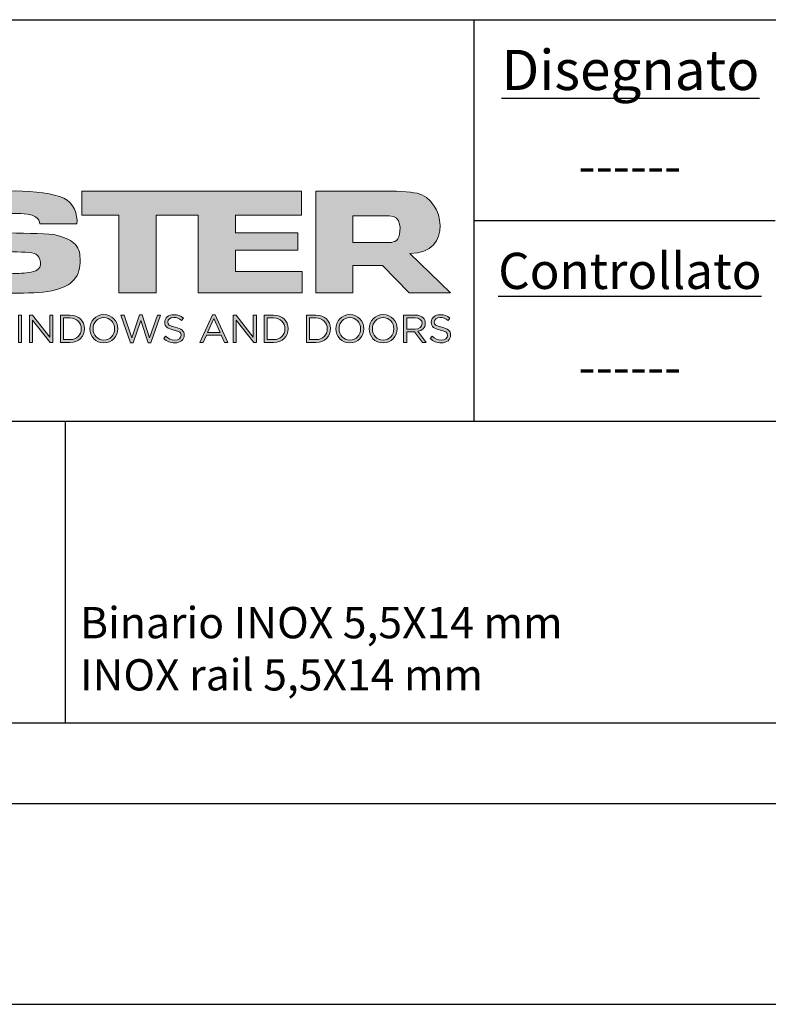
# Model space of a CAD drawing. Units: millimetres. Extents: x -96 to 114, y -208 to 89.
# Drawn here: x -59 to -22, y -208 to -159 of the extents above; entities that cross this region are included whole.
import ezdxf

# ---------------------------------------------------------------- set-up
doc = ezdxf.new("R2010")
doc.units = ezdxf.units.MM
doc.header["$LTSCALE"] = 19.36
doc.layers.get('0').update_dxf_attribs({"linetype": 'CONTINUOUS'})
doc.layers.add('blu_bianco', color=255, linetype='CONTINUOUS')
doc.styles.add('DAVIDE', font='arial.ttf', dxfattribs={"height": 2.5})

# ---------------------------------------------------------------- blocks, each defined once
blk = doc.blocks.new('nuovologoMaster_bianco_schede_archiviodwg')
at = {"layer": 'blu_bianco'}
h = blk.add_hatch(color=256, dxfattribs=at)
h.dxf.hatch_style = 1
edge = h.paths.add_edge_path()
edge.add_spline(control_points=[(13.624, 16.074), (13.425, 16.293), (13.17, 16.376), (12.726, 16.523), (12.285, 16.672), (11.305, 16.598), (10.275, 16.67), (9.132, 16.749), (9.348, 17.274), (9.484, 17.431), (9.667, 17.641), (10.199, 17.621), (10.471, 17.626), (11.792, 17.653), (11.792, 17.326), (11.851, 17.102), (11.851, 17.102), (13.694, 17.102), (13.694, 17.102), (13.731, 17.597), (13.546, 18.148), (13.037, 18.384), (12.531, 18.621), (11.591, 18.742), (10.625, 18.742), (9.837, 18.742), (8.836, 18.662), (8.381, 18.535), (7.56, 18.308), (7.409, 17.542), (7.409, 17.287), (7.409, 16.897), (7.355, 16.433), (7.768, 16.131), (8.343, 15.771), (9.239, 15.752), (10.264, 15.723), (10.896, 15.705), (11.471, 15.707), (11.643, 15.604), (11.886, 15.478), (12.033, 14.932), (11.643, 14.774), (11.34, 14.658), (11.023, 14.642), (10.69, 14.642), (10.243, 14.642), (9.65, 14.674), (9.408, 14.876), (9.261, 15), (9.23, 15.035), (9.182, 15.273), (9.182, 15.273), (7.361, 15.273), (7.361, 15.273), (7.361, 15.273), (5.977, 18.739), (5.977, 18.739), (5.977, 18.739), (3.491, 18.739), (3.491, 18.739), (3.491, 18.739), (1.876, 14.979), (1.876, 14.979), (1.876, 14.979), (1.876, 18.739), (1.876, 18.739), (1.876, 18.739), (0.159, 18.739), (0.159, 18.739), (0.159, 18.739), (-2.313, 16.247), (-2.313, 16.247), (-2.313, 16.247), (-2.328, 18.739), (-2.328, 18.739), (-2.328, 18.739), (-4.096, 18.739), (-4.096, 18.739), (-4.096, 18.739), (-9.044, 13.666), (-9.044, 13.666), (-9.044, 13.666), (-7.172, 13.666), (-7.172, 13.666), (-7.172, 13.666), (-4.096, 16.785), (-4.096, 16.785), (-4.096, 16.785), (-4.096, 13.666), (-4.096, 13.666), (-4.096, 13.666), (-2.968, 13.666), (-2.968, 13.666), (-2.968, 13.666), (0.159, 16.785), (0.159, 16.785), (0.159, 16.785), (0.159, 13.666), (0.159, 13.666), (0.159, 13.666), (1.313, 13.666), (1.313, 13.666), (1.313, 13.666), (1.876, 13.666), (1.876, 13.666), (1.876, 13.666), (3.235, 13.666), (3.235, 13.666), (3.235, 13.666), (3.58, 14.512), (3.58, 14.512), (3.58, 14.512), (5.881, 14.512), (5.881, 14.512), (5.881, 14.512), (6.22, 13.666), (6.22, 13.666), (6.22, 13.666), (9.579, 13.661), (10.763, 13.663), (11.496, 13.663), (12.143, 13.69), (12.624, 13.827), (13.106, 13.967), (13.268, 14.047), (13.537, 14.316), (13.805, 14.585), (13.85, 14.963), (13.85, 15.283), (13.85, 15.554), (13.828, 15.854), (13.624, 16.074)], knot_values=[0, 0, 0, 0, 1, 1, 1, 2, 2, 2, 3, 3, 3, 4, 4, 4, 5, 5, 5, 6, 6, 6, 7, 7, 7, 8, 8, 8, 9, 9, 9, 10, 10, 10, 11, 11, 11, 12, 12, 12, 13, 13, 13, 14, 14, 14, 15, 15, 15, 16, 16, 16, 17, 17, 17, 18, 18, 18, 19, 19, 19, 20, 20, 20, 21, 21, 21, 22, 22, 22, 23, 23, 23, 24, 24, 24, 25, 25, 25, 26, 26, 26, 27, 27, 27, 28, 28, 28, 29, 29, 29, 30, 30, 30, 31, 31, 31, 32, 32, 32, 33, 33, 33, 34, 34, 34, 35, 35, 35, 36, 36, 36, 37, 37, 37, 38, 38, 38, 39, 39, 39, 40, 40, 40, 41, 41, 41, 42, 42, 42, 43, 43, 43, 44, 44, 44, 44], degree=3, periodic=0)
h.paths.add_polyline_path([(3.899, 15.398), (4.705, 17.595), (5.525, 15.398)], flags=16)
h = blk.add_hatch(color=256, dxfattribs=at)
h.dxf.hatch_style = 1
h.paths.add_polyline_path([(15.784, 13.666), (15.784, 17.534), (13.944, 17.534), (13.944, 18.74), (19.732, 18.74), (20.057, 18.74), (24.867, 18.74), (24.867, 17.534), (21.586, 17.534), (21.586, 16.654), (24.687, 16.654), (24.687, 15.793), (21.586, 15.793), (21.586, 14.733), (24.907, 14.733), (24.907, 13.666), (19.732, 13.666), (19.732, 17.534), (17.644, 17.534), (17.644, 13.666)])
h = blk.add_hatch(color=256, dxfattribs=at)
h.dxf.hatch_style = 1
edge = h.paths.add_edge_path()
edge.add_spline(control_points=[(30.269, 15.633), (32.438, 15.603), (31.995, 18.359), (30.622, 18.627), (30.262, 18.709), (29.556, 18.74), (28.759, 18.74), (28.759, 18.74), (25.587, 18.74), (25.587, 18.74), (25.587, 18.74), (25.587, 13.666), (25.587, 13.666), (25.587, 13.666), (27.428, 13.666), (27.428, 13.666), (27.428, 13.666), (27.428, 15.033), (27.428, 15.033), (27.428, 15.033), (28.908, 15.033), (28.908, 15.033), (28.908, 15.033), (30.229, 13.666), (30.229, 13.666), (30.229, 13.666), (32.297, 13.666), (32.297, 13.666), (32.297, 13.666), (30.269, 15.633), (30.269, 15.633)], knot_values=[0, 0, 0, 0, 1, 1, 1, 2, 2, 2, 3, 3, 3, 4, 4, 4, 5, 5, 5, 6, 6, 6, 7, 7, 7, 8, 8, 8, 9, 9, 9, 10, 10, 10, 10], degree=3, periodic=0)
edge = h.paths.add_edge_path(flags=16)
edge.add_spline(control_points=[(29.72, 16.455), (29.635, 16.155), (29.219, 16.179), (29.219, 16.179), (29.219, 16.179), (27.419, 16.179), (27.419, 16.179), (27.419, 16.179), (27.419, 17.51), (27.419, 17.51), (27.419, 17.51), (29.23, 17.51), (29.23, 17.51), (29.889, 17.51), (29.806, 16.754), (29.72, 16.455)], knot_values=[0, 0, 0, 0, 1, 1, 1, 2, 2, 2, 3, 3, 3, 4, 4, 4, 5, 5, 5, 5], degree=3, periodic=0)
h = blk.add_hatch(color=256, dxfattribs=at)
h.dxf.hatch_style = 1
h.paths.add_polyline_path([(10.78, 12.567), (10.934, 12.567), (10.934, 11.203), (10.78, 11.203)])
h = blk.add_hatch(color=256, dxfattribs=at)
h.dxf.hatch_style = 1
h.paths.add_polyline_path([(11.333, 12.567), (11.477, 12.567), (12.336, 11.474), (12.336, 12.567), (12.486, 12.567), (12.486, 11.204), (12.364, 11.204), (11.483, 12.321), (11.483, 11.204), (11.333, 11.204)])
h = blk.add_hatch(color=256, dxfattribs=at)
h.dxf.hatch_style = 1
edge = h.paths.add_edge_path()
edge.add_spline(control_points=[(12.873, 12.567), (12.873, 12.567), (13.346, 12.567), (13.346, 12.567), (13.774, 12.567), (14.07, 12.273), (14.07, 11.889), (14.07, 11.889), (14.07, 11.885), (14.07, 11.885), (14.07, 11.501), (13.774, 11.204), (13.346, 11.204), (13.346, 11.204), (12.873, 11.204), (12.873, 11.204), (12.873, 11.204), (12.873, 12.567), (12.873, 12.567)], knot_values=[0, 0, 0, 0, 1, 1, 1, 2, 2, 2, 3, 3, 3, 4, 4, 4, 5, 5, 5, 6, 6, 6, 6], degree=3, periodic=0)
edge = h.paths.add_edge_path(flags=16)
edge.add_spline(control_points=[(13.027, 12.425), (13.027, 12.425), (13.027, 11.346), (13.027, 11.346), (13.027, 11.346), (13.346, 11.346), (13.346, 11.346), (13.691, 11.346), (13.911, 11.579), (13.911, 11.881), (13.911, 11.881), (13.911, 11.885), (13.911, 11.885), (13.911, 12.187), (13.691, 12.425), (13.346, 12.425), (13.346, 12.425), (13.027, 12.425), (13.027, 12.425)], knot_values=[0, 0, 0, 0, 1, 1, 1, 2, 2, 2, 3, 3, 3, 4, 4, 4, 5, 5, 5, 6, 6, 6, 6], degree=3, periodic=0)
h = blk.add_hatch(color=256, dxfattribs=at)
h.dxf.hatch_style = 1
edge = h.paths.add_edge_path()
edge.add_spline(control_points=[(14.336, 11.881), (14.336, 11.881), (14.336, 11.885), (14.336, 11.885), (14.336, 12.261), (14.618, 12.59), (15.033, 12.59), (15.448, 12.59), (15.727, 12.265), (15.727, 11.889), (15.727, 11.889), (15.727, 11.885), (15.727, 11.885), (15.727, 11.509), (15.444, 11.18), (15.029, 11.18), (14.615, 11.18), (14.336, 11.505), (14.336, 11.881)], knot_values=[0, 0, 0, 0, 1, 1, 1, 2, 2, 2, 3, 3, 3, 4, 4, 4, 5, 5, 5, 6, 6, 6, 6], degree=3, periodic=0)
edge = h.paths.add_edge_path(flags=16)
edge.add_spline(control_points=[(15.567, 11.881), (15.567, 11.881), (15.567, 11.885), (15.567, 11.885), (15.567, 12.195), (15.341, 12.448), (15.029, 12.448), (14.718, 12.448), (14.496, 12.199), (14.496, 11.889), (14.496, 11.889), (14.496, 11.885), (14.496, 11.885), (14.496, 11.575), (14.722, 11.322), (15.033, 11.322), (15.345, 11.322), (15.567, 11.572), (15.567, 11.881)], knot_values=[0, 0, 0, 0, 1, 1, 1, 2, 2, 2, 3, 3, 3, 4, 4, 4, 5, 5, 5, 6, 6, 6, 6], degree=3, periodic=0)
h = blk.add_hatch(color=256, dxfattribs=at)
h.dxf.hatch_style = 1
h.paths.add_polyline_path([(15.877, 12.567), (16.045, 12.567), (16.434, 11.431), (16.808, 12.571), (16.935, 12.571), (17.309, 11.431), (17.698, 12.567), (17.86, 12.567), (17.373, 11.194), (17.242, 11.194), (16.869, 12.3), (16.493, 11.194), (16.364, 11.194)])
h = blk.add_hatch(color=256, dxfattribs=at)
h.dxf.hatch_style = 1
edge = h.paths.add_edge_path()
edge.add_spline(control_points=[(18.011, 11.402), (18.011, 11.402), (18.106, 11.515), (18.106, 11.515), (18.249, 11.386), (18.385, 11.322), (18.574, 11.322), (18.757, 11.322), (18.878, 11.42), (18.878, 11.554), (18.878, 11.554), (18.878, 11.558), (18.878, 11.558), (18.878, 11.684), (18.809, 11.757), (18.523, 11.817), (18.21, 11.885), (18.066, 11.986), (18.066, 12.21), (18.066, 12.21), (18.066, 12.214), (18.066, 12.214), (18.066, 12.428), (18.254, 12.586), (18.513, 12.586), (18.712, 12.586), (18.854, 12.53), (18.992, 12.419), (18.992, 12.419), (18.903, 12.3), (18.903, 12.3), (18.776, 12.403), (18.65, 12.448), (18.51, 12.448), (18.332, 12.448), (18.219, 12.351), (18.219, 12.228), (18.219, 12.228), (18.219, 12.224), (18.219, 12.224), (18.219, 12.095), (18.289, 12.023), (18.589, 11.959), (18.893, 11.893), (19.033, 11.782), (19.033, 11.573), (19.033, 11.573), (19.033, 11.57), (19.033, 11.57), (19.033, 11.336), (18.838, 11.184), (18.568, 11.184), (18.352, 11.184), (18.174, 11.256), (18.011, 11.402)], knot_values=[0, 0, 0, 0, 1, 1, 1, 2, 2, 2, 3, 3, 3, 4, 4, 4, 5, 5, 5, 6, 6, 6, 7, 7, 7, 8, 8, 8, 9, 9, 9, 10, 10, 10, 11, 11, 11, 12, 12, 12, 13, 13, 13, 14, 14, 14, 15, 15, 15, 16, 16, 16, 17, 17, 17, 18, 18, 18, 18], degree=3, periodic=0)
h = blk.add_hatch(color=256, dxfattribs=at)
h.dxf.hatch_style = 1
h.paths.add_polyline_path([(20.436, 12.576), (20.581, 12.576), (21.202, 11.203), (21.036, 11.203), (20.876, 11.564), (20.135, 11.564), (19.973, 11.203), (19.815, 11.203)])
h.paths.add_polyline_path([(20.816, 11.704), (20.507, 12.397), (20.195, 11.704)], flags=16)
h = blk.add_hatch(color=256, dxfattribs=at)
h.dxf.hatch_style = 1
h.paths.add_polyline_path([(21.471, 12.567), (21.615, 12.567), (22.474, 11.474), (22.474, 12.567), (22.624, 12.567), (22.624, 11.204), (22.502, 11.204), (21.621, 12.321), (21.621, 11.204), (21.471, 11.204)])
h = blk.add_hatch(color=256, dxfattribs=at)
h.dxf.hatch_style = 1
edge = h.paths.add_edge_path()
edge.add_spline(control_points=[(23.011, 12.567), (23.011, 12.567), (23.484, 12.567), (23.484, 12.567), (23.912, 12.567), (24.208, 12.273), (24.208, 11.889), (24.208, 11.889), (24.208, 11.885), (24.208, 11.885), (24.208, 11.501), (23.912, 11.204), (23.484, 11.204), (23.484, 11.204), (23.011, 11.204), (23.011, 11.204), (23.011, 11.204), (23.011, 12.567), (23.011, 12.567)], knot_values=[0, 0, 0, 0, 1, 1, 1, 2, 2, 2, 3, 3, 3, 4, 4, 4, 5, 5, 5, 6, 6, 6, 6], degree=3, periodic=0)
edge = h.paths.add_edge_path(flags=16)
edge.add_spline(control_points=[(23.164, 12.425), (23.164, 12.425), (23.164, 11.346), (23.164, 11.346), (23.164, 11.346), (23.484, 11.346), (23.484, 11.346), (23.828, 11.346), (24.049, 11.579), (24.049, 11.881), (24.049, 11.881), (24.049, 11.885), (24.049, 11.885), (24.049, 12.187), (23.828, 12.425), (23.484, 12.425), (23.484, 12.425), (23.164, 12.425), (23.164, 12.425)], knot_values=[0, 0, 0, 0, 1, 1, 1, 2, 2, 2, 3, 3, 3, 4, 4, 4, 5, 5, 5, 6, 6, 6, 6], degree=3, periodic=0)
h = blk.add_hatch(color=256, dxfattribs=at)
h.dxf.hatch_style = 1
edge = h.paths.add_edge_path()
edge.add_spline(control_points=[(25.119, 12.567), (25.119, 12.567), (25.592, 12.567), (25.592, 12.567), (26.02, 12.567), (26.316, 12.273), (26.316, 11.889), (26.316, 11.889), (26.316, 11.885), (26.316, 11.885), (26.316, 11.501), (26.02, 11.204), (25.592, 11.204), (25.592, 11.204), (25.119, 11.204), (25.119, 11.204), (25.119, 11.204), (25.119, 12.567), (25.119, 12.567)], knot_values=[0, 0, 0, 0, 1, 1, 1, 2, 2, 2, 3, 3, 3, 4, 4, 4, 5, 5, 5, 6, 6, 6, 6], degree=3, periodic=0)
edge = h.paths.add_edge_path(flags=16)
edge.add_spline(control_points=[(25.273, 12.425), (25.273, 12.425), (25.273, 11.346), (25.273, 11.346), (25.273, 11.346), (25.592, 11.346), (25.592, 11.346), (25.937, 11.346), (26.157, 11.579), (26.157, 11.881), (26.157, 11.881), (26.157, 11.885), (26.157, 11.885), (26.157, 12.187), (25.937, 12.425), (25.592, 12.425), (25.592, 12.425), (25.273, 12.425), (25.273, 12.425)], knot_values=[0, 0, 0, 0, 1, 1, 1, 2, 2, 2, 3, 3, 3, 4, 4, 4, 5, 5, 5, 6, 6, 6, 6], degree=3, periodic=0)
h = blk.add_hatch(color=256, dxfattribs=at)
h.dxf.hatch_style = 1
edge = h.paths.add_edge_path()
edge.add_spline(control_points=[(26.582, 11.881), (26.582, 11.881), (26.582, 11.885), (26.582, 11.885), (26.582, 12.261), (26.865, 12.59), (27.279, 12.59), (27.694, 12.59), (27.973, 12.265), (27.973, 11.889), (27.973, 11.889), (27.973, 11.885), (27.973, 11.885), (27.973, 11.509), (27.69, 11.18), (27.275, 11.18), (26.861, 11.18), (26.582, 11.505), (26.582, 11.881)], knot_values=[0, 0, 0, 0, 1, 1, 1, 2, 2, 2, 3, 3, 3, 4, 4, 4, 5, 5, 5, 6, 6, 6, 6], degree=3, periodic=0)
edge = h.paths.add_edge_path(flags=16)
edge.add_spline(control_points=[(27.813, 11.881), (27.813, 11.881), (27.813, 11.885), (27.813, 11.885), (27.813, 12.195), (27.587, 12.448), (27.275, 12.448), (26.964, 12.448), (26.742, 12.199), (26.742, 11.889), (26.742, 11.889), (26.742, 11.885), (26.742, 11.885), (26.742, 11.575), (26.968, 11.322), (27.279, 11.322), (27.591, 11.322), (27.813, 11.572), (27.813, 11.881)], knot_values=[0, 0, 0, 0, 1, 1, 1, 2, 2, 2, 3, 3, 3, 4, 4, 4, 5, 5, 5, 6, 6, 6, 6], degree=3, periodic=0)
h = blk.add_hatch(color=256, dxfattribs=at)
h.dxf.hatch_style = 1
edge = h.paths.add_edge_path()
edge.add_spline(control_points=[(28.238, 11.881), (28.238, 11.881), (28.238, 11.885), (28.238, 11.885), (28.238, 12.261), (28.521, 12.59), (28.936, 12.59), (29.35, 12.59), (29.629, 12.265), (29.629, 11.889), (29.629, 11.889), (29.629, 11.885), (29.629, 11.885), (29.629, 11.509), (29.346, 11.18), (28.932, 11.18), (28.517, 11.18), (28.238, 11.505), (28.238, 11.881)], knot_values=[0, 0, 0, 0, 1, 1, 1, 2, 2, 2, 3, 3, 3, 4, 4, 4, 5, 5, 5, 6, 6, 6, 6], degree=3, periodic=0)
edge = h.paths.add_edge_path(flags=16)
edge.add_spline(control_points=[(29.469, 11.881), (29.469, 11.881), (29.469, 11.885), (29.469, 11.885), (29.469, 12.195), (29.243, 12.448), (28.932, 12.448), (28.62, 12.448), (28.398, 12.199), (28.398, 11.889), (28.398, 11.889), (28.398, 11.885), (28.398, 11.885), (28.398, 11.575), (28.624, 11.322), (28.936, 11.322), (29.247, 11.322), (29.469, 11.572), (29.469, 11.881)], knot_values=[0, 0, 0, 0, 1, 1, 1, 2, 2, 2, 3, 3, 3, 4, 4, 4, 5, 5, 5, 6, 6, 6, 6], degree=3, periodic=0)
h = blk.add_hatch(color=256, dxfattribs=at)
h.dxf.hatch_style = 1
edge = h.paths.add_edge_path()
edge.add_spline(control_points=[(29.955, 12.567), (29.955, 12.567), (30.541, 12.567), (30.541, 12.567), (30.709, 12.567), (30.843, 12.516), (30.929, 12.43), (30.995, 12.364), (31.034, 12.269), (31.034, 12.162), (31.034, 12.162), (31.034, 12.158), (31.034, 12.158), (31.034, 11.932), (30.878, 11.799), (30.664, 11.76), (30.664, 11.76), (31.083, 11.204), (31.083, 11.204), (31.083, 11.204), (30.894, 11.204), (30.894, 11.204), (30.894, 11.204), (30.498, 11.733), (30.498, 11.733), (30.498, 11.733), (30.109, 11.733), (30.109, 11.733), (30.109, 11.733), (30.109, 11.204), (30.109, 11.204), (30.109, 11.204), (29.955, 11.204), (29.955, 11.204), (29.955, 11.204), (29.955, 12.567), (29.955, 12.567)], knot_values=[0, 0, 0, 0, 1, 1, 1, 2, 2, 2, 3, 3, 3, 4, 4, 4, 5, 5, 5, 6, 6, 6, 7, 7, 7, 8, 8, 8, 9, 9, 9, 10, 10, 10, 11, 11, 11, 12, 12, 12, 12], degree=3, periodic=0)
edge = h.paths.add_edge_path(flags=16)
edge.add_spline(control_points=[(30.528, 11.871), (30.732, 11.871), (30.878, 11.977), (30.878, 12.152), (30.878, 12.152), (30.878, 12.156), (30.878, 12.156), (30.878, 12.323), (30.75, 12.425), (30.53, 12.425), (30.53, 12.425), (30.109, 12.425), (30.109, 12.425), (30.109, 12.425), (30.109, 11.871), (30.109, 11.871), (30.109, 11.871), (30.528, 11.871), (30.528, 11.871)], knot_values=[0, 0, 0, 0, 1, 1, 1, 2, 2, 2, 3, 3, 3, 4, 4, 4, 5, 5, 5, 6, 6, 6, 6], degree=3, periodic=0)
h = blk.add_hatch(color=256, dxfattribs=at)
h.dxf.hatch_style = 1
edge = h.paths.add_edge_path()
edge.add_spline(control_points=[(31.274, 11.402), (31.274, 11.402), (31.37, 11.515), (31.37, 11.515), (31.512, 11.386), (31.648, 11.322), (31.837, 11.322), (32.02, 11.322), (32.141, 11.42), (32.141, 11.554), (32.141, 11.554), (32.141, 11.558), (32.141, 11.558), (32.141, 11.684), (32.073, 11.757), (31.786, 11.817), (31.473, 11.885), (31.329, 11.986), (31.329, 12.21), (31.329, 12.21), (31.329, 12.214), (31.329, 12.214), (31.329, 12.428), (31.518, 12.586), (31.777, 12.586), (31.975, 12.586), (32.118, 12.53), (32.256, 12.419), (32.256, 12.419), (32.166, 12.3), (32.166, 12.3), (32.04, 12.403), (31.913, 12.448), (31.773, 12.448), (31.596, 12.448), (31.483, 12.351), (31.483, 12.228), (31.483, 12.228), (31.483, 12.224), (31.483, 12.224), (31.483, 12.095), (31.553, 12.023), (31.853, 11.959), (32.156, 11.893), (32.297, 11.782), (32.297, 11.573), (32.297, 11.573), (32.297, 11.57), (32.297, 11.57), (32.297, 11.336), (32.102, 11.184), (31.831, 11.184), (31.615, 11.184), (31.438, 11.256), (31.274, 11.402)], knot_values=[0, 0, 0, 0, 1, 1, 1, 2, 2, 2, 3, 3, 3, 4, 4, 4, 5, 5, 5, 6, 6, 6, 7, 7, 7, 8, 8, 8, 9, 9, 9, 10, 10, 10, 11, 11, 11, 12, 12, 12, 13, 13, 13, 14, 14, 14, 15, 15, 15, 16, 16, 16, 17, 17, 17, 18, 18, 18, 18], degree=3, periodic=0)
for p, q in [((-16.556, 27.267), (33.444, 27.267)), ((33.444, 27.267), (33.444, 7.267)), ((33.444, 7.267), (-16.556, 7.267))]:
    blk.add_line(p, q)
at = {"layer": 'blu_bianco', "lineweight": 9}
for points in [[(15.784, 13.666), (15.784, 17.534), (13.944, 17.534), (13.944, 18.74), (19.732, 18.74), (20.057, 18.74), (24.867, 18.74), (24.867, 17.534), (21.586, 17.534), (21.586, 16.654), (24.687, 16.654), (24.687, 15.793), (21.586, 15.793), (21.586, 14.733), (24.907, 14.733), (24.907, 13.666), (19.732, 13.666), (19.732, 17.534), (17.644, 17.534), (17.644, 13.666), (15.784, 13.666)], [(10.78, 12.567), (10.934, 12.567), (10.934, 11.203), (10.78, 11.203), (10.78, 12.567)], [(11.333, 12.567), (11.477, 12.567), (12.336, 11.474), (12.336, 12.567), (12.486, 12.567), (12.486, 11.204), (12.364, 11.204), (11.483, 12.321), (11.483, 11.204), (11.333, 11.204), (11.333, 12.567)], [(15.877, 12.567), (16.045, 12.567), (16.434, 11.431), (16.808, 12.571), (16.935, 12.571), (17.309, 11.431), (17.698, 12.567), (17.86, 12.567), (17.373, 11.194), (17.242, 11.194), (16.869, 12.3), (16.493, 11.194), (16.364, 11.194), (15.877, 12.567)], [(20.436, 12.576), (20.581, 12.576), (21.202, 11.203), (21.036, 11.203), (20.876, 11.564), (20.135, 11.564), (19.973, 11.203), (19.815, 11.203), (20.436, 12.576)], [(20.816, 11.704), (20.507, 12.397), (20.195, 11.704), (20.816, 11.704)], [(21.471, 12.567), (21.615, 12.567), (22.474, 11.474), (22.474, 12.567), (22.624, 12.567), (22.624, 11.204), (22.502, 11.204), (21.621, 12.321), (21.621, 11.204), (21.471, 11.204), (21.471, 12.567)]]:
    blk.add_lwpolyline(points, dxfattribs=at)
for points, knots in [([(13.624, 16.074), (13.425, 16.293), (13.17, 16.376), (12.726, 16.523), (12.285, 16.672), (11.305, 16.598), (10.275, 16.67), (9.132, 16.749), (9.348, 17.274), (9.484, 17.431), (9.667, 17.641), (10.199, 17.621), (10.471, 17.626), (11.792, 17.653), (11.792, 17.326), (11.851, 17.102), (11.851, 17.102), (13.694, 17.102), (13.694, 17.102), (13.731, 17.597), (13.546, 18.148), (13.037, 18.384), (12.531, 18.621), (11.591, 18.742), (10.625, 18.742), (9.837, 18.742), (8.836, 18.662), (8.381, 18.535), (7.56, 18.308), (7.409, 17.542), (7.409, 17.287), (7.409, 16.897), (7.355, 16.433), (7.768, 16.131), (8.343, 15.771), (9.239, 15.752), (10.264, 15.723), (10.896, 15.705), (11.471, 15.707), (11.643, 15.604), (11.886, 15.478), (12.033, 14.932), (11.643, 14.774), (11.34, 14.658), (11.023, 14.642), (10.69, 14.642), (10.243, 14.642), (9.65, 14.674), (9.408, 14.876), (9.261, 15), (9.23, 15.035), (9.182, 15.273), (9.182, 15.273), (7.361, 15.273), (7.361, 15.273), (7.361, 15.273), (5.977, 18.739), (5.977, 18.739), (5.977, 18.739), (3.491, 18.739), (3.491, 18.739), (3.491, 18.739), (1.876, 14.979), (1.876, 14.979), (1.876, 14.979), (1.876, 18.739), (1.876, 18.739), (1.876, 18.739), (0.159, 18.739), (0.159, 18.739), (0.159, 18.739), (-2.313, 16.247), (-2.313, 16.247), (-2.313, 16.247), (-2.328, 18.739), (-2.328, 18.739), (-2.328, 18.739), (-4.096, 18.739), (-4.096, 18.739), (-4.096, 18.739), (-9.044, 13.666), (-9.044, 13.666), (-9.044, 13.666), (-7.172, 13.666), (-7.172, 13.666), (-7.172, 13.666), (-4.096, 16.785), (-4.096, 16.785), (-4.096, 16.785), (-4.096, 13.666), (-4.096, 13.666), (-4.096, 13.666), (-2.968, 13.666), (-2.968, 13.666), (-2.968, 13.666), (0.159, 16.785), (0.159, 16.785), (0.159, 16.785), (0.159, 13.666), (0.159, 13.666), (0.159, 13.666), (1.313, 13.666), (1.313, 13.666), (1.313, 13.666), (1.876, 13.666), (1.876, 13.666), (1.876, 13.666), (3.235, 13.666), (3.235, 13.666), (3.235, 13.666), (3.58, 14.512), (3.58, 14.512), (3.58, 14.512), (5.881, 14.512), (5.881, 14.512), (5.881, 14.512), (6.22, 13.666), (6.22, 13.666), (6.22, 13.666), (9.579, 13.661), (10.763, 13.663), (11.496, 13.663), (12.143, 13.69), (12.624, 13.827), (13.106, 13.967), (13.268, 14.047), (13.537, 14.316), (13.805, 14.585), (13.85, 14.963), (13.85, 15.283), (13.85, 15.554), (13.828, 15.854), (13.624, 16.074)], [0, 0, 0, 0, 1, 1, 1, 2, 2, 2, 3, 3, 3, 4, 4, 4, 5, 5, 5, 6, 6, 6, 7, 7, 7, 8, 8, 8, 9, 9, 9, 10, 10, 10, 11, 11, 11, 12, 12, 12, 13, 13, 13, 14, 14, 14, 15, 15, 15, 16, 16, 16, 17, 17, 17, 18, 18, 18, 19, 19, 19, 20, 20, 20, 21, 21, 21, 22, 22, 22, 23, 23, 23, 24, 24, 24, 25, 25, 25, 26, 26, 26, 27, 27, 27, 28, 28, 28, 29, 29, 29, 30, 30, 30, 31, 31, 31, 32, 32, 32, 33, 33, 33, 34, 34, 34, 35, 35, 35, 36, 36, 36, 37, 37, 37, 38, 38, 38, 39, 39, 39, 40, 40, 40, 41, 41, 41, 42, 42, 42, 43, 43, 43, 44, 44, 44, 44]), ([(30.269, 15.633), (32.438, 15.603), (31.995, 18.359), (30.622, 18.627), (30.262, 18.709), (29.556, 18.74), (28.759, 18.74), (28.759, 18.74), (25.587, 18.74), (25.587, 18.74), (25.587, 18.74), (25.587, 13.666), (25.587, 13.666), (25.587, 13.666), (27.428, 13.666), (27.428, 13.666), (27.428, 13.666), (27.428, 15.033), (27.428, 15.033), (27.428, 15.033), (28.908, 15.033), (28.908, 15.033), (28.908, 15.033), (30.229, 13.666), (30.229, 13.666), (30.229, 13.666), (32.297, 13.666), (32.297, 13.666), (32.297, 13.666), (30.269, 15.633), (30.269, 15.633)], [0, 0, 0, 0, 1, 1, 1, 2, 2, 2, 3, 3, 3, 4, 4, 4, 5, 5, 5, 6, 6, 6, 7, 7, 7, 8, 8, 8, 9, 9, 9, 10, 10, 10, 10]), ([(29.72, 16.455), (29.635, 16.155), (29.219, 16.179), (29.219, 16.179), (29.219, 16.179), (27.419, 16.179), (27.419, 16.179), (27.419, 16.179), (27.419, 17.51), (27.419, 17.51), (27.419, 17.51), (29.23, 17.51), (29.23, 17.51), (29.889, 17.51), (29.806, 16.754), (29.72, 16.455)], [0, 0, 0, 0, 1, 1, 1, 2, 2, 2, 3, 3, 3, 4, 4, 4, 5, 5, 5, 5]), ([(12.873, 12.567), (12.873, 12.567), (13.346, 12.567), (13.346, 12.567), (13.774, 12.567), (14.07, 12.273), (14.07, 11.889), (14.07, 11.889), (14.07, 11.885), (14.07, 11.885), (14.07, 11.501), (13.774, 11.204), (13.346, 11.204), (13.346, 11.204), (12.873, 11.204), (12.873, 11.204), (12.873, 11.204), (12.873, 12.567), (12.873, 12.567)], [0, 0, 0, 0, 1, 1, 1, 2, 2, 2, 3, 3, 3, 4, 4, 4, 5, 5, 5, 6, 6, 6, 6]), ([(13.027, 12.425), (13.027, 12.425), (13.027, 11.346), (13.027, 11.346), (13.027, 11.346), (13.346, 11.346), (13.346, 11.346), (13.691, 11.346), (13.911, 11.579), (13.911, 11.881), (13.911, 11.881), (13.911, 11.885), (13.911, 11.885), (13.911, 12.187), (13.691, 12.425), (13.346, 12.425), (13.346, 12.425), (13.027, 12.425), (13.027, 12.425)], [0, 0, 0, 0, 1, 1, 1, 2, 2, 2, 3, 3, 3, 4, 4, 4, 5, 5, 5, 6, 6, 6, 6]), ([(14.336, 11.881), (14.336, 11.881), (14.336, 11.885), (14.336, 11.885), (14.336, 12.261), (14.618, 12.59), (15.033, 12.59), (15.448, 12.59), (15.727, 12.265), (15.727, 11.889), (15.727, 11.889), (15.727, 11.885), (15.727, 11.885), (15.727, 11.509), (15.444, 11.18), (15.029, 11.18), (14.615, 11.18), (14.336, 11.505), (14.336, 11.881)], [0, 0, 0, 0, 1, 1, 1, 2, 2, 2, 3, 3, 3, 4, 4, 4, 5, 5, 5, 6, 6, 6, 6]), ([(15.567, 11.881), (15.567, 11.881), (15.567, 11.885), (15.567, 11.885), (15.567, 12.195), (15.341, 12.448), (15.029, 12.448), (14.718, 12.448), (14.496, 12.199), (14.496, 11.889), (14.496, 11.889), (14.496, 11.885), (14.496, 11.885), (14.496, 11.575), (14.722, 11.322), (15.033, 11.322), (15.345, 11.322), (15.567, 11.572), (15.567, 11.881)], [0, 0, 0, 0, 1, 1, 1, 2, 2, 2, 3, 3, 3, 4, 4, 4, 5, 5, 5, 6, 6, 6, 6]), ([(18.011, 11.402), (18.011, 11.402), (18.106, 11.515), (18.106, 11.515), (18.249, 11.386), (18.385, 11.322), (18.574, 11.322), (18.757, 11.322), (18.878, 11.42), (18.878, 11.554), (18.878, 11.554), (18.878, 11.558), (18.878, 11.558), (18.878, 11.684), (18.809, 11.757), (18.523, 11.817), (18.21, 11.885), (18.066, 11.986), (18.066, 12.21), (18.066, 12.21), (18.066, 12.214), (18.066, 12.214), (18.066, 12.428), (18.254, 12.586), (18.513, 12.586), (18.712, 12.586), (18.854, 12.53), (18.992, 12.419), (18.992, 12.419), (18.903, 12.3), (18.903, 12.3), (18.776, 12.403), (18.65, 12.448), (18.51, 12.448), (18.332, 12.448), (18.219, 12.351), (18.219, 12.228), (18.219, 12.228), (18.219, 12.224), (18.219, 12.224), (18.219, 12.095), (18.289, 12.023), (18.589, 11.959), (18.893, 11.893), (19.033, 11.782), (19.033, 11.573), (19.033, 11.573), (19.033, 11.57), (19.033, 11.57), (19.033, 11.336), (18.838, 11.184), (18.568, 11.184), (18.352, 11.184), (18.174, 11.256), (18.011, 11.402)], [0, 0, 0, 0, 1, 1, 1, 2, 2, 2, 3, 3, 3, 4, 4, 4, 5, 5, 5, 6, 6, 6, 7, 7, 7, 8, 8, 8, 9, 9, 9, 10, 10, 10, 11, 11, 11, 12, 12, 12, 13, 13, 13, 14, 14, 14, 15, 15, 15, 16, 16, 16, 17, 17, 17, 18, 18, 18, 18]), ([(23.011, 12.567), (23.011, 12.567), (23.484, 12.567), (23.484, 12.567), (23.912, 12.567), (24.208, 12.273), (24.208, 11.889), (24.208, 11.889), (24.208, 11.885), (24.208, 11.885), (24.208, 11.501), (23.912, 11.204), (23.484, 11.204), (23.484, 11.204), (23.011, 11.204), (23.011, 11.204), (23.011, 11.204), (23.011, 12.567), (23.011, 12.567)], [0, 0, 0, 0, 1, 1, 1, 2, 2, 2, 3, 3, 3, 4, 4, 4, 5, 5, 5, 6, 6, 6, 6]), ([(23.164, 12.425), (23.164, 12.425), (23.164, 11.346), (23.164, 11.346), (23.164, 11.346), (23.484, 11.346), (23.484, 11.346), (23.828, 11.346), (24.049, 11.579), (24.049, 11.881), (24.049, 11.881), (24.049, 11.885), (24.049, 11.885), (24.049, 12.187), (23.828, 12.425), (23.484, 12.425), (23.484, 12.425), (23.164, 12.425), (23.164, 12.425)], [0, 0, 0, 0, 1, 1, 1, 2, 2, 2, 3, 3, 3, 4, 4, 4, 5, 5, 5, 6, 6, 6, 6]), ([(25.119, 12.567), (25.119, 12.567), (25.592, 12.567), (25.592, 12.567), (26.02, 12.567), (26.316, 12.273), (26.316, 11.889), (26.316, 11.889), (26.316, 11.885), (26.316, 11.885), (26.316, 11.501), (26.02, 11.204), (25.592, 11.204), (25.592, 11.204), (25.119, 11.204), (25.119, 11.204), (25.119, 11.204), (25.119, 12.567), (25.119, 12.567)], [0, 0, 0, 0, 1, 1, 1, 2, 2, 2, 3, 3, 3, 4, 4, 4, 5, 5, 5, 6, 6, 6, 6]), ([(25.273, 12.425), (25.273, 12.425), (25.273, 11.346), (25.273, 11.346), (25.273, 11.346), (25.592, 11.346), (25.592, 11.346), (25.937, 11.346), (26.157, 11.579), (26.157, 11.881), (26.157, 11.881), (26.157, 11.885), (26.157, 11.885), (26.157, 12.187), (25.937, 12.425), (25.592, 12.425), (25.592, 12.425), (25.273, 12.425), (25.273, 12.425)], [0, 0, 0, 0, 1, 1, 1, 2, 2, 2, 3, 3, 3, 4, 4, 4, 5, 5, 5, 6, 6, 6, 6]), ([(26.582, 11.881), (26.582, 11.881), (26.582, 11.885), (26.582, 11.885), (26.582, 12.261), (26.865, 12.59), (27.279, 12.59), (27.694, 12.59), (27.973, 12.265), (27.973, 11.889), (27.973, 11.889), (27.973, 11.885), (27.973, 11.885), (27.973, 11.509), (27.69, 11.18), (27.275, 11.18), (26.861, 11.18), (26.582, 11.505), (26.582, 11.881)], [0, 0, 0, 0, 1, 1, 1, 2, 2, 2, 3, 3, 3, 4, 4, 4, 5, 5, 5, 6, 6, 6, 6]), ([(27.813, 11.881), (27.813, 11.881), (27.813, 11.885), (27.813, 11.885), (27.813, 12.195), (27.587, 12.448), (27.275, 12.448), (26.964, 12.448), (26.742, 12.199), (26.742, 11.889), (26.742, 11.889), (26.742, 11.885), (26.742, 11.885), (26.742, 11.575), (26.968, 11.322), (27.279, 11.322), (27.591, 11.322), (27.813, 11.572), (27.813, 11.881)], [0, 0, 0, 0, 1, 1, 1, 2, 2, 2, 3, 3, 3, 4, 4, 4, 5, 5, 5, 6, 6, 6, 6]), ([(28.238, 11.881), (28.238, 11.881), (28.238, 11.885), (28.238, 11.885), (28.238, 12.261), (28.521, 12.59), (28.936, 12.59), (29.35, 12.59), (29.629, 12.265), (29.629, 11.889), (29.629, 11.889), (29.629, 11.885), (29.629, 11.885), (29.629, 11.509), (29.346, 11.18), (28.932, 11.18), (28.517, 11.18), (28.238, 11.505), (28.238, 11.881)], [0, 0, 0, 0, 1, 1, 1, 2, 2, 2, 3, 3, 3, 4, 4, 4, 5, 5, 5, 6, 6, 6, 6]), ([(29.469, 11.881), (29.469, 11.881), (29.469, 11.885), (29.469, 11.885), (29.469, 12.195), (29.243, 12.448), (28.932, 12.448), (28.62, 12.448), (28.398, 12.199), (28.398, 11.889), (28.398, 11.889), (28.398, 11.885), (28.398, 11.885), (28.398, 11.575), (28.624, 11.322), (28.936, 11.322), (29.247, 11.322), (29.469, 11.572), (29.469, 11.881)], [0, 0, 0, 0, 1, 1, 1, 2, 2, 2, 3, 3, 3, 4, 4, 4, 5, 5, 5, 6, 6, 6, 6]), ([(29.955, 12.567), (29.955, 12.567), (30.541, 12.567), (30.541, 12.567), (30.709, 12.567), (30.843, 12.516), (30.929, 12.43), (30.995, 12.364), (31.034, 12.269), (31.034, 12.162), (31.034, 12.162), (31.034, 12.158), (31.034, 12.158), (31.034, 11.932), (30.878, 11.799), (30.664, 11.76), (30.664, 11.76), (31.083, 11.204), (31.083, 11.204), (31.083, 11.204), (30.894, 11.204), (30.894, 11.204), (30.894, 11.204), (30.498, 11.733), (30.498, 11.733), (30.498, 11.733), (30.109, 11.733), (30.109, 11.733), (30.109, 11.733), (30.109, 11.204), (30.109, 11.204), (30.109, 11.204), (29.955, 11.204), (29.955, 11.204), (29.955, 11.204), (29.955, 12.567), (29.955, 12.567)], [0, 0, 0, 0, 1, 1, 1, 2, 2, 2, 3, 3, 3, 4, 4, 4, 5, 5, 5, 6, 6, 6, 7, 7, 7, 8, 8, 8, 9, 9, 9, 10, 10, 10, 11, 11, 11, 12, 12, 12, 12]), ([(30.528, 11.871), (30.732, 11.871), (30.878, 11.977), (30.878, 12.152), (30.878, 12.152), (30.878, 12.156), (30.878, 12.156), (30.878, 12.323), (30.75, 12.425), (30.53, 12.425), (30.53, 12.425), (30.109, 12.425), (30.109, 12.425), (30.109, 12.425), (30.109, 11.871), (30.109, 11.871), (30.109, 11.871), (30.528, 11.871), (30.528, 11.871)], [0, 0, 0, 0, 1, 1, 1, 2, 2, 2, 3, 3, 3, 4, 4, 4, 5, 5, 5, 6, 6, 6, 6]), ([(31.274, 11.402), (31.274, 11.402), (31.37, 11.515), (31.37, 11.515), (31.512, 11.386), (31.648, 11.322), (31.837, 11.322), (32.02, 11.322), (32.141, 11.42), (32.141, 11.554), (32.141, 11.554), (32.141, 11.558), (32.141, 11.558), (32.141, 11.684), (32.073, 11.757), (31.786, 11.817), (31.473, 11.885), (31.329, 11.986), (31.329, 12.21), (31.329, 12.21), (31.329, 12.214), (31.329, 12.214), (31.329, 12.428), (31.518, 12.586), (31.777, 12.586), (31.975, 12.586), (32.118, 12.53), (32.256, 12.419), (32.256, 12.419), (32.166, 12.3), (32.166, 12.3), (32.04, 12.403), (31.913, 12.448), (31.773, 12.448), (31.596, 12.448), (31.483, 12.351), (31.483, 12.228), (31.483, 12.228), (31.483, 12.224), (31.483, 12.224), (31.483, 12.095), (31.553, 12.023), (31.853, 11.959), (32.156, 11.893), (32.297, 11.782), (32.297, 11.573), (32.297, 11.573), (32.297, 11.57), (32.297, 11.57), (32.297, 11.336), (32.102, 11.184), (31.831, 11.184), (31.615, 11.184), (31.438, 11.256), (31.274, 11.402)], [0, 0, 0, 0, 1, 1, 1, 2, 2, 2, 3, 3, 3, 4, 4, 4, 5, 5, 5, 6, 6, 6, 7, 7, 7, 8, 8, 8, 9, 9, 9, 10, 10, 10, 11, 11, 11, 12, 12, 12, 13, 13, 13, 14, 14, 14, 15, 15, 15, 16, 16, 16, 17, 17, 17, 18, 18, 18, 18])]:
    blk.add_open_spline(points, degree=3, knots=knots, dxfattribs=at)

msp = doc.modelspace()

# ---------------------------------------------------------------- linework, layer by layer
for p, q in [((-86.459, -158.841), (103.741, -158.841)), ((-36.459, -158.841), (-36.459, -178.841)), ((-36.459, -168.841), (-21.459, -168.841)), ((103.741, -178.841), (-86.459, -178.841)), ((-56.774, -193.841), (-56.774, -178.841)), ((-86.459, -193.841), (103.741, -193.841)), ((-86.459, -197.841), (103.741, -197.841)), ((-96.328, -207.841), (113.672, -207.841))]:
    msp.add_line(p, q)

# ---------------------------------------------------------------- block references
msp.add_blockref('nuovologoMaster_bianco_schede_archiviodwg', (-69.904, -186.108))

# ---------------------------------------------------------------- texts
at = {"style": 'DAVIDE'}
for s, insert, char_height, width, attachment_point in [(' {\\LDisegnato}', (-28.959, -161.341), 2, 15, 5), (' ------', (-28.959, -166.341), 1.8, 15, 5), (' {\\LControllato}', (-28.959, -171.341), 1.8, 15, 5), (' ------', (-28.959, -176.341), 1.8, 15, 5), ('\\A1;{\\fCalibri|b0|i0|c0|p34;\\H0.91667x;Binario INOX 5,5X14 mm\\P\\fCalibri|b0|i1|c0|p34;INOX rail 5\\fCalibri|b0|i0|c0|p34;,5X14 mm}', (-56.057, -190.146), 1.7, 130.5148, 4)]:
    msp.add_mtext(s, dxfattribs=dict(at, insert=insert, char_height=char_height, width=width, attachment_point=attachment_point))

doc.saveas('drawing.dxf')
